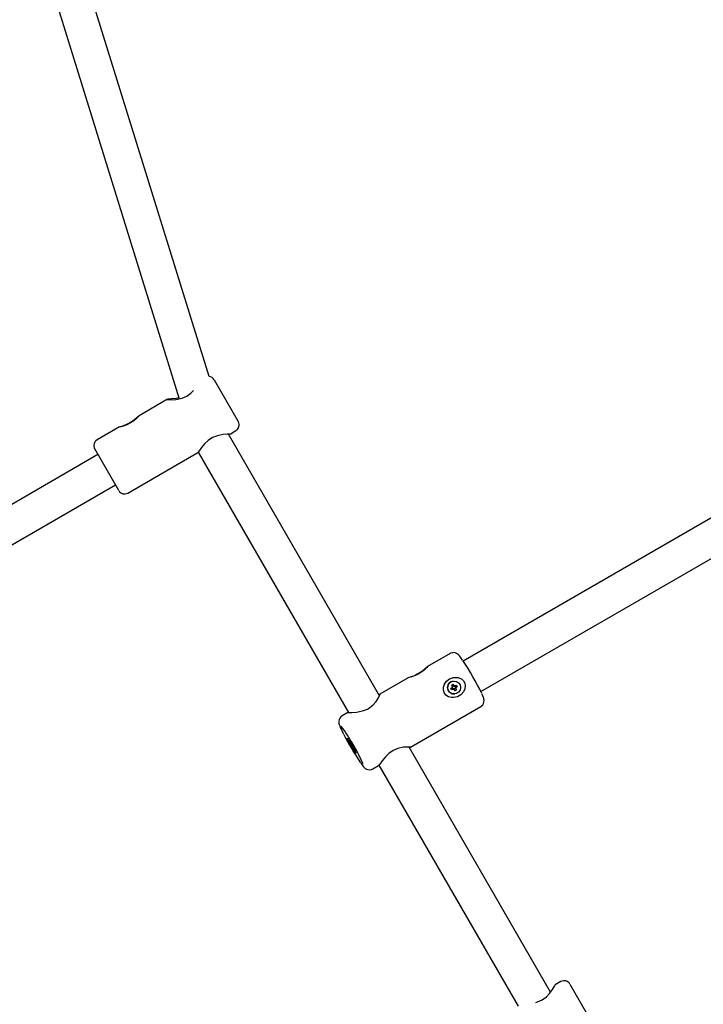
# Model space of a CAD drawing. Units: millimetres. Extents: x 5 to 30.2, y 5.4 to 25.7.
# Drawn here: x 10.5 to 10.8, y 10.2 to 10.7 of the extents above; entities that cross this region are included whole.
import ezdxf

# ---------------------------------------------------------------- set-up
doc = ezdxf.new("R2010")
doc.units = ezdxf.units.MM
doc.header["$LTSCALE"] = 160
doc.header["$PDSIZE"] = -1
doc.linetypes.add('SLD-Сплошная', pattern=[0])
doc.styles.get("Standard").update_dxf_attribs({"font": 'isocpeui.ttf'})
doc.dimstyles.new('ISO-25', dxfattribs={"dimtxt": 2.5, "dimasz": 2.5, "dimexe": 1.25, "dimexo": 0.625, "dimtad": 1, "dimtxsty": 'Standard', "dimcen": 2.5, "dimadec": 0, "dimazin": 0, "dimtfac": 1, "dimtmove": 0, "dimatfit": 3, "dimfxl": 1, "dimarcsym": 0})

# ---------------------------------------------------------------- blocks, each defined once
blk = doc.blocks.new('_D_19')
at = {"color": 0, "lineweight": -2, "transparency": 16777216}
for p, q in [((28.39442999962508, 21.72066232737404), (28.39442999962508, 5.378465313763744)), ((6.903896036420538, 10.74504180046366), (6.903896036420538, 5.378465313763745)), ((7.194937703087205, 5.538465313763745), (28.10338833295842, 5.538465313763745))]:
    blk.add_line(p, q, dxfattribs=at)
at = {"color": 0, "transparency": 16777216}
for points in [[(7.194937703087205, 5.586972258208189), (7.194937703087205, 5.489958369319301), (6.903896036420538, 5.538465313763745)], [(28.10338833295842, 5.586972258208189), (28.10338833295842, 5.489958369319301), (28.39442999962508, 5.538465313763745)]]:
    blk.add_solid(points, dxfattribs=at)
at = {"layer": 'Defpoints', "color": 0, "transparency": 16777216}
for p in [(28.39442999962508, 21.72066232737404), (6.903896036420538, 10.74504180046366), (28.39442999962508, 5.538465313763745)]:
    blk.add_point(p, dxfattribs=at)
at = {"color": 0, "transparency": 16777216, "insert": (17.64916301802281, 6.230331980430412), "char_height": 0.4515555555555555, "attachment_point": 2}
blk.add_mtext('21,49м', dxfattribs=at)
blk = doc.blocks.new('*D42')
at = {"color": 0, "lineweight": -2, "transparency": 16777216}
for p, q in [((24.02704850248713, 22.37247638935617), (5.51663914793486, 22.37247638935616)), ((5.676639147934862, 8.675416516156524), (5.676639147934859, 22.0814347226895)), ((11.35639017632616, 8.384374849489857), (5.516639147934862, 8.384374849489857))]:
    blk.add_line(p, q, dxfattribs=at)
at = {"color": 0, "transparency": 16777216}
for points in [[(5.628132203490415, 22.0814347226895), (5.725146092379303, 22.0814347226895), (5.676639147934859, 22.37247638935616)], [(5.628132203490418, 8.675416516156524), (5.725146092379306, 8.675416516156524), (5.676639147934862, 8.384374849489857)]]:
    blk.add_solid(points, dxfattribs=at)
at = {"layer": 'Defpoints', "color": 0, "transparency": 16777216}
for p in [(5.676639147934859, 22.37247638935616), (24.02704850248713, 22.37247638935617), (11.35639017632616, 8.384374849489857)]:
    blk.add_point(p, dxfattribs=at)
at = {"color": 0, "transparency": 16777216, "insert": (5.255705814601531, 15.37842561942301), "char_height": 0.4515555555555555, "attachment_point": 5, "rotation": 90}
blk.add_mtext('13,99м', dxfattribs=at)

msp = doc.modelspace()

# ---------------------------------------------------------------- linework, layer by layer
at = {"color": 7, "linetype": 'SLD-Сплошная', "lineweight": 25}
for p, q in [((10.60670371589558, 10.5207602112561), (10.53914814806799, 10.73893235980129)), ((10.52386409023967, 10.73419975203173), (10.59309530755367, 10.51061605769668)), ((10.60901920872542, 10.51927354980348), (10.62001920872542, 10.50022099092022)), ((10.5877020452064, 10.51043018132256), (10.57470626934843, 10.50292706663263)), ((10.56581923446984, 10.49779613465318), (10.55555768449835, 10.49187162601484)), ((10.61623464322428, 10.49457186939424), (10.61892113251408, 10.49612291470888)), ((10.90726187150153, 10.49747434099338), (10.72269351051477, 10.39091374809379)), ((10.68444951135157, 10.37504398600977), (10.61546961385496, 10.4945206731748)), ((10.55446380968942, 10.48776627276103), (10.554459608287, 10.48777354980349)), ((10.565459608287, 10.46872099092023), (10.55446380968942, 10.48776627276103)), ((10.555959608287, 10.48517547359213), (10.37091507869668, 10.37833996462109)), ((10.56955768449835, 10.46762291470888), (10.60162353022493, 10.48613613937091)), ((10.6017429645536, 10.48629592718244), (10.67036620510744, 10.36743698796316)), ((10.73069351051477, 10.37705734163324), (10.91526187150153, 10.48361793453283)), ((10.37891507869669, 10.36448355816054), (10.563959608287, 10.47131906713158)), ((10.71665946752442, 10.39435819497929), (10.70640929067475, 10.3884402526159)), ((10.69754307768696, 10.3833213421607), (10.68466868988208, 10.37588831089591)), ((10.71703154045776, 10.37840917634806), (10.7176795743086, 10.37878331886633)), ((10.71745233766311, 10.3799794929498), (10.71805716925727, 10.38032869263349)), ((10.717825938554, 10.37932951594517), (10.71745233766311, 10.3799794929498)), ((10.7174803205002, 10.37912997326876), (10.71787926141901, 10.37912945509443)), ((10.71782568838699, 10.37892953308814), (10.7174803205002, 10.37912997326876)), ((10.71777955319418, 10.37901510196698), (10.7174803205002, 10.37912997326876)), ((10.71796055518677, 10.37818041984809), (10.71763034974717, 10.37875489905253)), ((10.71782420950348, 10.37933252408329), (10.71835074584392, 10.37963651998118)), ((10.71805716925727, 10.38032869263349), (10.71843077014815, 10.37967871562888)), ((10.71833630582994, 10.37966680728899), (10.71805716925727, 10.38032869263349)), ((10.71813299313498, 10.38178097443954), (10.71809663380196, 10.38177639091737)), ((10.71857670109156, 10.37953212207717), (10.71877638820192, 10.37987825830529)), ((10.71858684315686, 10.37948119104422), (10.71877638820192, 10.37987825830529)), ((10.71872751957638, 10.37946893205286), (10.7188264169622, 10.37948139923316)), ((10.71877638820192, 10.37987825830529), (10.71877613803495, 10.3794782754482)), ((10.71885522463682, 10.37948611009272), (10.71919580039077, 10.37889358899917)), ((10.71897564201041, 10.37953160390281), (10.71962367586129, 10.37990574642107)), ((10.71905225750025, 10.37867148039244), (10.71952358998363, 10.37857830429606)), ((10.71952358998363, 10.37857830429606), (10.71912464906479, 10.37857882247042)), ((10.71917822209683, 10.37877874447673), (10.71952358998363, 10.37857830429606)), ((10.71922987185699, 10.37891305035863), (10.71997237002607, 10.37929910121679)), ((10.71997237002607, 10.37929910121679), (10.71932433617517, 10.37892495869855)), ((10.71962367586129, 10.37990574642107), (10.71997237002607, 10.37929910121679)), ((10.71738023462253, 10.37780253114378), (10.71703154045776, 10.37840917634806)), ((10.71802826847341, 10.37817667366203), (10.71738023462253, 10.37780253114378)), ((10.71793380415522, 10.37816476532213), (10.71738023462253, 10.37780253114378)), ((10.71817749352159, 10.37822687833176), (10.71807859613577, 10.37821441115146)), ((10.71822752228184, 10.37783001925959), (10.71822777244885, 10.37823000211664)), ((10.7182449675376, 10.37820539131518), (10.71822752228184, 10.37783001925959)), ((10.71842720939224, 10.37817615548772), (10.71822752228184, 10.37783001925959)), ((10.71906288257567, 10.37839757084828), (10.71853040249163, 10.3780901433284)), ((10.71894674122651, 10.37737958493135), (10.71857314033565, 10.37802956193595)), ((10.71883455801584, 10.37592271960318), (10.71887091734886, 10.37592730312534)), ((10.71955157282068, 10.37772878461508), (10.71894674122651, 10.37737958493135)), ((10.71908350761163, 10.37836685327978), (10.71955157282068, 10.37772878461508)), ((10.71917797192983, 10.37837876161968), (10.71955157282068, 10.37772878461508)), ((10.69863728261889, 10.35162146659808), (10.73065946752442, 10.37010948367333)), ((10.6700408382811, 10.36744291683641), (10.6674088948574, 10.36592336359224)), ((10.76256140836254, 10.2397502117112), (10.69794025240608, 10.3516773370716)), ((10.68140889485739, 10.34167465228628), (10.6840238412877, 10.34318439231173)), ((10.68422540321425, 10.34343215269001), (10.74778229612343, 10.23334838500009)), ((10.76724959965569, 10.24458783793484), (10.76461287744803, 10.24306552565847)), ((10.77134806263111, 10.24348909182844), (10.78234767586703, 10.22443720284021))]:
    msp.add_line(p, q, dxfattribs=at)
at = {"color": 7, "linetype": 'SLD-Сплошная', "lineweight": 25, "flags": 128}
for points in [[(10.58765650221338, 10.5103613648596), (10.58761743421963, 10.51035241876259), (10.58818291560102, 10.51026262760415), (10.58948629542453, 10.51020751800757), (10.59157730956427, 10.51030856629562), (10.59437690946057, 10.5108756638152), (10.5965111523118, 10.51180242288932), (10.59840361798192, 10.51316949063325), (10.59960959095735, 10.51444834889151)], [(10.59293343028704, 10.51113884378518), (10.59171254753043, 10.51083622751926), (10.58957826723196, 10.51056284283875), (10.58800465313342, 10.51044108720016), (10.58773181905535, 10.51037861150345)], [(10.5735490563854, 10.50163474645851), (10.57230189527692, 10.50060681668768), (10.57079618651636, 10.49961108903411), (10.56912141678322, 10.49876251364841), (10.56753712799254, 10.49816754315961), (10.56633983433549, 10.49784067457698), (10.56586382445641, 10.4977562614657), (10.56581857195784, 10.4977956223696), (10.56617778612606, 10.49794071264263), (10.56689548589055, 10.49820007122321), (10.56800393037502, 10.49862850448465), (10.56947893600554, 10.49929702232778), (10.57111328257449, 10.50020900319387), (10.57262474869783, 10.50124134983969), (10.57383691832423, 10.50220353738704), (10.57448253815391, 10.50274720934203), (10.57448253815391, 10.50274720934203)], [(10.57471265039215, 10.50291601434069), (10.57477953127818, 10.50296507660684), (10.57470058793533, 10.50281801056184), (10.57434002470331, 10.50240865497715), (10.57367831043071, 10.50175366924981), (10.5735490563854, 10.50163474645851)], [(10.61620928322464, 10.49461579420211), (10.61601594622623, 10.49456269993682), (10.61495994484657, 10.49448146675166), (10.61312524968979, 10.49429890667473), (10.61050141865242, 10.49376621665406), (10.60829545792831, 10.49291145533013), (10.60624615116943, 10.49160456420302), (10.60465553449076, 10.49012737002695), (10.6032594149605, 10.48843856659467), (10.60215401298096, 10.48686316953599), (10.60163363711379, 10.48614505650605), (10.60162085903328, 10.48614076601057)], [(10.71780477209003, 10.394743278435), (10.71691872932729, 10.39449178000858), (10.71668130794245, 10.39433010961712)], [(10.72240025917667, 10.39136931523473), (10.7217271255994, 10.39232253412553), (10.72107571118253, 10.39316257456666), (10.720564364301, 10.39372354938799), (10.72012795840689, 10.39410094371573), (10.71965766014775, 10.39439970307806), (10.71901997232839, 10.39465360699034), (10.7181984232921, 10.39476735350717), (10.71780477209003, 10.394743278435)], [(10.69896271541365, 10.38378148762562), (10.70039531342197, 10.38436625654606), (10.70197895645997, 10.38517763241553), (10.70357364494613, 10.3861947587236), (10.70495869593349, 10.38724615163541), (10.70596490160954, 10.38808473777364), (10.70638850027835, 10.3884241148213), (10.70649855204866, 10.3884504596082), (10.70630185742941, 10.38818335334303), (10.70581679062183, 10.3876661323555), (10.70497724906995, 10.38689908058486), (10.70371956772679, 10.38594261833433), (10.70212494649764, 10.38498299854531), (10.70043239522685, 10.38420496370107), (10.69889682000458, 10.3836650329303), (10.69799479718487, 10.38340844979473), (10.69752678786534, 10.38329594739471), (10.69755038594444, 10.38330868632081)], [(10.71726403229989, 10.37425863105492), (10.71593161736586, 10.37464742070643), (10.71481568059493, 10.37540825863898), (10.71400856294781, 10.37651745721944), (10.71364939173625, 10.37770920311432), (10.71366291242475, 10.37897015023946), (10.71408638710362, 10.38032415415005), (10.71502157531946, 10.38168401097914), (10.71647899807292, 10.38280767310343), (10.71827135761252, 10.3834349771514), (10.72016653517148, 10.38343860428525), (10.72186187556537, 10.38278180462786), (10.72281965875759, 10.38191223169217), (10.72343225005156, 10.38076956813901), (10.72362825399814, 10.37955544287886), (10.72344098894197, 10.37825386927327), (10.72280037612896, 10.37687474468255), (10.72162991895761, 10.37556729011359), (10.72001372274145, 10.37461053944185), (10.71818148926399, 10.37421603045952), (10.71726403229989, 10.37425863105492)], [(10.6794221258427, 10.36925449671907), (10.68141824169409, 10.37074010082113), (10.68290991009066, 10.37241681131544), (10.68404177026031, 10.37417266151821), (10.6846820465713, 10.37554090338319), (10.68468901496016, 10.37579242767728)], [(10.68467323039669, 10.37588054400079), (10.68426259516487, 10.3754270291056), (10.68424350214965, 10.37540080441433)], [(10.71807859613577, 10.37821441115144), (10.71802585539671, 10.37820410466816), (10.71796055518677, 10.37818041984809)], [(10.7306450208156, 10.37013878009096), (10.73093472474813, 10.37028883193732), (10.73158709840254, 10.37093747428439), (10.7319678139521, 10.37161782281781), (10.73215165300266, 10.37226935820337), (10.73219688710497, 10.37284605187642), (10.73215740067852, 10.37334284067713), (10.73206413811366, 10.37380135407109), (10.73189654685428, 10.3743517045769), (10.73146702899757, 10.37543217305874), (10.731319646438, 10.37575425370349)], [(10.66743076029964, 10.36589529527012), (10.66681557593413, 10.36547638988274), (10.66628986279819, 10.36480349064028), (10.66600104902063, 10.36412908410587), (10.66588374205695, 10.36350521898902), (10.66588049206523, 10.36296628884446), (10.66594447558792, 10.36249525940795), (10.66606252687725, 10.36202020843543), (10.6662948492709, 10.36134491378185), (10.66670930439113, 10.36035588999438), (10.66705361703803, 10.35961827377785)], [(10.67005185186344, 10.36742409625091), (10.67001694011205, 10.36742691098671), (10.67057714609526, 10.36744307402215), (10.67186894662175, 10.36746991275297), (10.67391999102611, 10.36761023898462), (10.67670423442909, 10.36812817279648), (10.67893316072171, 10.36898883871407), (10.6794221258427, 10.36925449671907)], [(10.66982422136937, 10.35576898189083), (10.66999848105821, 10.35562578120121), (10.67033430276188, 10.35518728687203), (10.67080184724829, 10.35449246104873), (10.67135957113804, 10.35360304205492), (10.67195791821598, 10.35259805867133), (10.67254372271845, 10.35156680808191), (10.67306493334464, 10.35060092142708), (10.67347523824312, 10.34978622197485), (10.67373818002306, 10.34919509934681), (10.67383039515341, 10.34888007738255), (10.67374368991516, 10.34886914716606), (10.67348576844924, 10.34916327989502), (10.67307954820975, 10.3497363405857), (10.67256112364765, 10.35053741028088), (10.67197655906034, 10.35149531042273), (10.67137779557673, 10.35252492737995), (10.67081803595997, 10.35353477516751), (10.67034701730847, 10.35443512437782), (10.67000659169644, 10.35514597503244), (10.66982700743346, 10.35560416493119), (10.66982422136937, 10.35576898189083)], [(10.69862178558114, 10.35164804450594), (10.69839274164903, 10.35167432375067), (10.69729745104969, 10.35168161776295), (10.69542698727916, 10.35154742689742), (10.69278075170806, 10.35097786345687), (10.69066929570644, 10.35006617228157), (10.68872826421196, 10.34871839435377), (10.68714510271821, 10.3471679351469), (10.68570010804284, 10.34538592659835), (10.68455235918359, 10.34381032687992), (10.68401873342213, 10.34319310771597)], [(10.69796928155634, 10.35162705710846), (10.698557794159, 10.35163677179569), (10.69866368084339, 10.35164323767329)], [(10.67596305204133, 10.34424388574382), (10.67648456313866, 10.34351701514149), (10.6771344019314, 10.34270378913138), (10.67753867765438, 10.34227564478264), (10.67799675854314, 10.34189044148978), (10.6784900421315, 10.341592703094), (10.67915164177816, 10.34135242605756), (10.67996979985722, 10.34126680117095), (10.68085609863429, 10.34142511114066), (10.6813878839988, 10.34170054880944)], [(10.75577140280651, 10.23511487515294), (10.75659037068663, 10.2352910718241), (10.75872007876096, 10.23622568536221), (10.76061660621636, 10.23758571788767), (10.76212371683404, 10.23915072207109), (10.76343153998118, 10.24094199829364), (10.76435309408184, 10.24249078894777), (10.76465208543646, 10.24308360155799), (10.76462578136199, 10.24304317542388)]]:
    msp.add_lwpolyline(points, dxfattribs=at)
at = {"color": 7, "linetype": 'SLD-Сплошная', "lineweight": 25}
msp.add_circle((10.71849549106379, 10.37885537341267), 0.002948238441955812, dxfattribs=at)
for centre, radius, start, end in [((10.60642113251408, 10.51777354980349), 0.003000000000002952, 30.0000000000196, 84.59504210655774), ((10.61742113251408, 10.49872099092023), 0.003000000000001001, 300.0000000000374, 29.99999999999022), ((10.55705768449835, 10.4892735498035), 0.003000000000001651, 119.9999999999439, 209.9999999997345), ((10.56805768449835, 10.47022099092024), 0.00300000000000035, 210.0000000002521, 300.0000000000374), ((10.62034396750012, 10.3226880193012), 0.1230023095950813, 25.73440575834425, 33.81911319950532), ((10.71847084497257, 10.37885021696654), 0.002950004744153402, 97.28766361148676, 277.0821523308213), ((10.71747998004104, 10.37912889054269), 0.0003990709901105993, 300.0097440034729, 330.0295118290296), ((10.7174782827636, 10.37912971754085), 0.0004009787413010566, 359.9624990772862, 29.88605938133726), ((10.71867781160113, 10.37986450601147), 0.0003986848875327264, 214.8789960790756, 277.162268379217), ((10.71877747352921, 10.37987791945687), 0.0003998567237512889, 209.8801923530318, 239.8602424181013), ((10.71877664323578, 10.37987622604942), 0.0003979509218957238, 269.9272626814691, 300.0038759825201), ((10.71942612441643, 10.37856605110211), 0.0004004125757432414, 125.1148136499662, 204.8829980943142), ((10.71952562771942, 10.37857856002385), 0.0004009787405178942, 179.9624990551295, 209.886059418511), ((10.71952393044238, 10.37857938702265), 0.0003990709895294407, 120.0097439919323, 150.0295118572024), ((10.71822726724789, 10.37783205151603), 0.000397950921286838, 89.92726266191957, 120.0038760071517), ((10.71822643695415, 10.37783035810767), 0.0003998567242769022, 29.88019235743028, 59.86024238824734), ((10.5813428878367, 10.29996087732135), 0.1053100948006764, 24.7187288268603, 35.57412987126686), ((10.70586625846456, 10.37760964505152), 0.04277979166395366, 204.869803141842, 207.8844078305896), ((10.78066216822452, 10.41527094309647), 0.1265081749659446, 207.1846511121898, 214.0187967361598), ((10.76874959965569, 10.24198976172348), 0.003000000000001001, 29.99999999999022, 119.9999999999778)]:
    msp.add_arc(centre, radius, start, end, dxfattribs=at)
for centre, major_axis, ratio, start_param, end_param in [((10.7174803205002, 10.37912997326876), (0.0004891803651627669, 0.000380460647582126), 0.4594801631606437, 4.98302973705237, 5.244829124804874), ((10.7174803205002, 10.37912997326876), (0.0003529330222828975, -0.0003462652780736876), 0.3209260848745283, 0.6720848044604606, 0.933884192232737), ((10.71868192388377, 10.37986634996539), (0.0001927015851244108, 0.0003686140954979323), 0.8768934930557122, 2.515116861776261, 2.603221717976665), ((10.71877638820192, 10.37987825830529), (0.000168197836027062, 0.000420313078212331), 0.2579051080847812, 2.633599162179482, 2.895398550216049), ((10.71877638820192, 10.37987825830529), (0.0007307049585190128, 5.907554144357618e-05), 0.5443455135435955, 4.406267059930313, 4.668066447693318), ((10.71952358998363, 10.37857830429606), (0.000615203393204311, 0.0003024748049114123), 0.5121331644795617, 1.899793622674537, 2.16159301048257), ((10.71952358998363, 10.37857830429606), (0.0005047210771333965, -0.0002875126867305511), 0.4228633031939078, 3.810571106170392, 4.072370493927002), ((10.71942912566544, 10.37856639595617), (0.0004256254770069746, 0.0001394371673590911), 0.8888341525978446, 1.753622864933073, 1.841727721110081), ((10.71813305796366, 10.37781811091968), (-0.0001314480409675411, 0.0003799698140269925), 0.8712308663029444, 0.1275904812985972, 0.2156953374643895), ((10.71822752228184, 10.37783001925959), (-6.950747430067849e-06, 0.0004022254265265701), 0.1643499035926194, 5.912861299735264, 6.174660687704321), ((10.71822752228184, 10.37783001925959), (0.0007055128579303016, -7.544718625851488e-05), 0.5289217827564879, 1.340809256359482, 1.60260864412783), ((10.71942912566544, 10.37856639595617), (0.0003932002887747643, -0.0001863886451864971), 0.8842367723257845, 4.07592328164693, 4.164028137839759)]:
    msp.add_ellipse(centre, major_axis=major_axis, ratio=ratio, start_param=start_param, end_param=end_param, dxfattribs=at)

# ---------------------------------------------------------------- dimensions: what is measured, and where the dimension line sits
dim = msp.add_linear_dim(base=(5.676639147934859, 22.37247638935616), p1=(11.35639017632616, 8.384374849489854), p2=(24.02704850248712, 22.37247638935616), angle=90, dimstyle='ISO-25', override={"dimtxt": 0.4515555555555555, "dimasz": 0.2910416666666666, "dimexe": 0.16, "dimexo": 0, "dimgap": 0.15, "dimtih": 0, "dimtoh": 0, "dimzin": 1, "dimpost": 'м', "dimtdec": 3, "dimtzin": 1})
dim.commit()
dim.dimension.update_dxf_attribs({"geometry": '*D42', "text_midpoint": (5.255705814601531, 15.37842561942301)})
at = {"color": 251, "true_color": 0x636466}
dim = msp.add_linear_dim(base=(28.39442999962508, 5.538465313763745), p1=(6.903896036420538, 10.74504180046366), p2=(28.39442999962508, 21.72066232737404), dimstyle='ISO-25', override={"dimtxt": 0.4515555555555555, "dimasz": 0.2910416666666666, "dimexe": 0.16, "dimexo": 0, "dimgap": 0.15, "dimzin": 1, "dimpost": 'м', "dimtdec": 3, "dimtzin": 1}, dxfattribs=at)
dim.commit()
dim.dimension.update_dxf_attribs({"geometry": '_D_19', "text_midpoint": (17.64916301802281, 5.538465313763745), "dimtype": 160})

doc.saveas('drawing.dxf')
